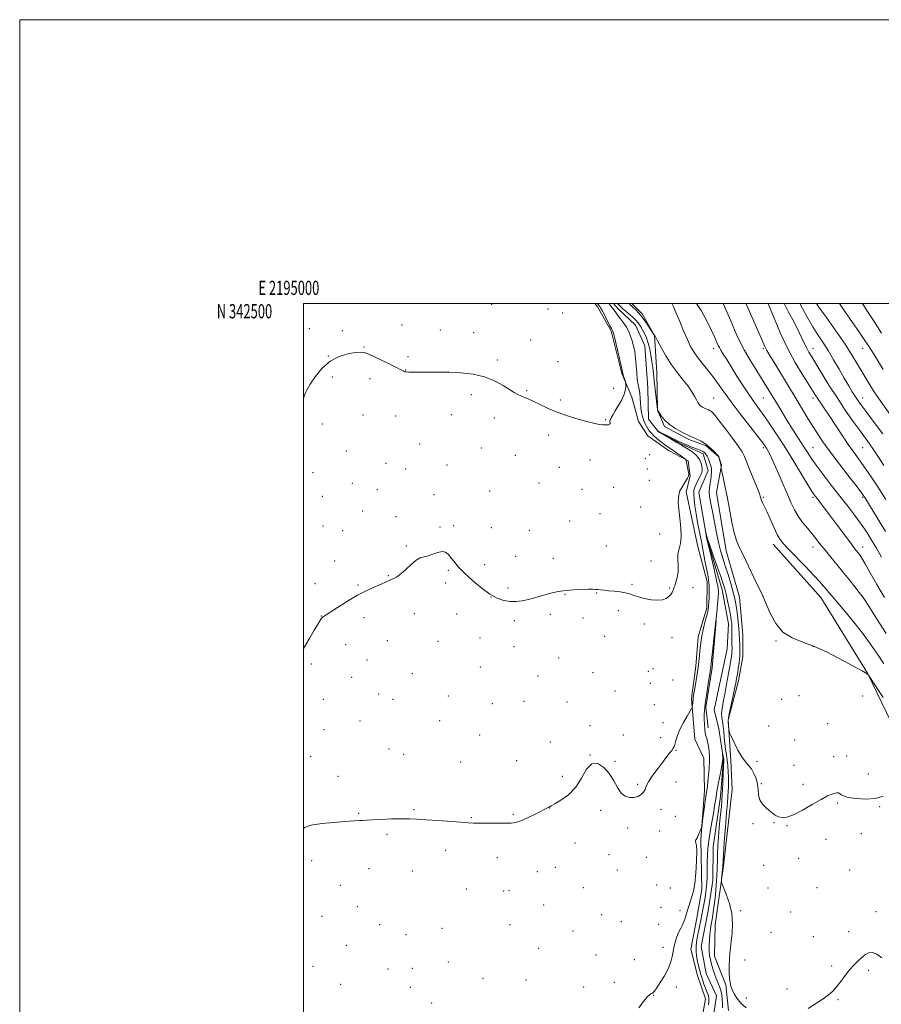
# Model space of a CAD drawing. Extents: x 2194800 to 2197700, y 339800 to 342700.
# Drawn here: x 2194800 to 2195407, y 342006 to 342700 of the extents above; entities that cross this region are included whole.
import ezdxf
from ezdxf.enums import TextEntityAlignment as Align

# ---------------------------------------------------------------- set-up
doc = ezdxf.new("R2010")
doc.units = 0
doc.header["$MEASUREMENT"] = 0
doc.linetypes.add('rvrstm', pattern=[117.1, 50, -3.9, 0.5, -3.9, 0.5, -3.9, 0.5, -3.9, 50])
for name, color, linetype, lineweight in [('32000', 7, 'Continuous', 0), ('32001', 7, 'Continuous', 0), ('DTM HARD BREAKLINE', 7, 'Continuous', 0), ('DTM SPOT ELEVATION', 2, 'Continuous', 13), ('INDEX CONTOUR', 41, 'Continuous', 13), ('INTERMEDIATE CONTOUR', 44, 'Continuous', 0), ('STREAM - RIVER SINGLE LINE', 142, 'rvrstm', 0)]:
    doc.layers.add(name, color=color, linetype=linetype, lineweight=lineweight)
doc.styles.add('Style-WORKING', font='WORKING.shx')

msp = doc.modelspace()

# ---------------------------------------------------------------- linework, layer by layer
at = {"layer": '32000', "flags": 128}
for points in [[(2194800, 339800), (2197700, 339800), (2197700, 342700), (2194800, 342700), (2194800, 339800)], [(2195000, 340000), (2197500, 340000), (2197500, 342500), (2195000, 342500), (2195000, 340000)]]:
    msp.add_lwpolyline(points, dxfattribs=at)
at = {"layer": 'DTM HARD BREAKLINE'}
for points in [[(2195205.316, 342500, 1008.483), (2195207.19, 342497.69, 1008.41), (2195216.75, 342480.66, 1008.22), (2195224.32, 342450.64, 1008.12), (2195231.41, 342434.01, 1007.8), (2195236.03, 342416.74, 1007.41), (2195242.67, 342406.69, 1007.1), (2195257.13, 342396.27, 1006.65), (2195271.17, 342389.14, 1005.92), (2195272.46, 342378.23, 1005.96), (2195269.64, 342367.31, 1005.74), (2195277.66, 342329.68, 1005.67), (2195284.39, 342303.78, 1004.61), (2195284.28, 342285.46, 1004.38), (2195278.21, 342265.05, 1004.51), (2195276.47, 342244.24, 1004.41), (2195273.5, 342221.58, 1004.24), (2195275.71, 342192.98, 1003.14), (2195282.17, 342179.43, 1002.9), (2195282.5, 342156.79, 1002.45)], [(2195299.39, 342001.7, 1001.55), (2195297.64, 342019.8, 1001.87), (2195289.51, 342039.93, 1001.4), (2195290.01, 342061.96, 1001.26), (2195295.96, 342103.58, 1002.28), (2195302.05, 342157.34, 1003.28), (2195301.12, 342177.92, 1003.85), (2195299.32, 342206.52, 1004.06), (2195306.58, 342233.94, 1004.51), (2195309.58, 342251.25, 1004.51), (2195309.5, 342266.48, 1004.91), (2195307.3, 342293.02, 1005.26), (2195297.86, 342325.7, 1005.38), (2195291.05, 342366.84, 1005.4), (2195294.45, 342386, 1006.05), (2195292.56, 342391.96, 1005.99), (2195283.67, 342399.53, 1005.81), (2195271.5, 342403.99, 1005.77), (2195254.37, 342413.37, 1005.85), (2195249.36, 342424.87, 1005.99), (2195249.02, 342451.22, 1006.83), (2195247.23, 342477.35, 1007.97), (2195238.92, 342492.34, 1008.46), (2195231.355, 342500, 1008.518)], [(2195454.3, 342133.78, 1004.39), (2195424.18, 342183.85, 1004.96), (2195397.54, 342239.29, 1006.02), (2195364.52, 342292.84, 1007.21), (2195330.97, 342330.33, 1007.45)], [(2195290.71, 342276.23, 1002), (2195288, 342243.28, 1001.79), (2195283.62, 342215.46, 1001.77), (2195285.14, 342200.86, 1001.55)], [(2195282.5, 342156.79, 1002.45), (2195280.01, 342121.99, 1001.84), (2195280.81, 342087.2, 1001.59), (2195277.22, 342066.8, 1001.43), (2195273.01, 342044.76, 1001.29), (2195277.64, 342026.25, 1001.08), (2195283.29, 342009.81, 1001.19), (2195279.49, 341988.8, 1000.78), (2195274.64, 341971.27, 1000.41), (2195268.11, 341959.92, 1000.74), (2195266.14, 341944.09, 1000.61)]]:
    msp.add_polyline3d(points, dxfattribs=at)
at = {"layer": 'DTM SPOT ELEVATION'}
for p in [(2195132.59, 342499.46, 1008.57), (2195172.25, 342495.99, 1009.24), (2195182.52, 342493.26, 1009.46), (2195003.99, 342482.2, 1008.48), (2195027.35, 342480.72, 1008.27), (2195069.31, 342484.76, 1008.38), (2195096.38, 342481.37, 1008.3), (2195119.89, 342479.29, 1008.25), (2195160.1, 342474.19, 1008.65), (2195042.67, 342469.22, 1008.04), (2195289.11, 342468.38, 1011.5), (2195324.11, 342468.38, 1015.8), (2195359.11, 342468.38, 1020.67), (2195394.11, 342468.38, 1025.32), (2195017.51, 342462.91, 1008.01), (2195073.52, 342462.56, 1008.14), (2195136.68, 342460.1, 1008.15), (2195072, 342453.03, 1008.02), (2195179.27, 342458.86, 1008.76), (2195020.29, 342448.16, 1007.77), (2195046.86, 342446.99, 1007.79), (2195101.98, 342451.79, 1008), (2195218.53, 342440.24, 1008.43), (2195118.29, 342435.75, 1007.79), (2195157.2, 342438.44, 1008.07), (2195181.07, 342431.93, 1008.17), (2195289.11, 342433.38, 1008.84), (2195324.11, 342433.38, 1013.1), (2195359.11, 342433.38, 1017.59), (2195394.11, 342433.38, 1022.7), (2195041.97, 342421.3, 1007.56), (2195064.89, 342420.74, 1007.51), (2195104.26, 342421.68, 1007.58), (2195134.54, 342419.32, 1007.72), (2195213.03, 342418.13, 1008.09), (2195013.37, 342414.98, 1007.74), (2195172.67, 342407.16, 1007.71), (2195081.8, 342400.92, 1007.22), (2195125.42, 342398.1, 1007.38), (2195324.11, 342398.38, 1009.7), (2195359.11, 342398.38, 1014.89), (2195394.11, 342398.38, 1019.08), (2195030.15, 342395.89, 1007.3), (2195149.3, 342392.84, 1007.46), (2195240.88, 342390.94, 1007.41), (2195243.82, 342393.51, 1007.24), (2195058.1, 342387.35, 1007.02), (2195071.93, 342383.35, 1006.75), (2195101.18, 342386.23, 1006.99), (2195180.38, 342384.59, 1007.3), (2195201.93, 342389.63, 1007.43), (2195242.29, 342383.38, 1007.37), (2195006.69, 342380.83, 1007.18), (2195034.42, 342373.26, 1007.02), (2195166.05, 342373.4, 1007.14), (2195218.62, 342370.3, 1007.27), (2195243.8, 342375.34, 1007.33), (2195013.36, 342364, 1007.12), (2195051.98, 342368.63, 1006.82), (2195091.99, 342365.18, 1006.43), (2195131.13, 342367.92, 1007.09), (2195196.26, 342368.91, 1007.05), (2195324.11, 342363.38, 1008.17), (2195359.11, 342363.38, 1011.76), (2195394.11, 342363.38, 1015.8), (2195237.67, 342356.62, 1007.3), (2195041.61, 342353.82, 1006.69), (2195065.2, 342349.64, 1006.45), (2195209.03, 342351.77, 1006.89), (2195013.79, 342343.25, 1006.8), (2195096.29, 342342.5, 1006.12), (2195105.77, 342343.36, 1006.27), (2195132.46, 342342.03, 1006.63), (2195187.53, 342346.73, 1006.66), (2195027.55, 342339.89, 1006.6), (2195159.2, 342340.1, 1006.67), (2195250.88, 342337.5, 1006.56), (2195072.56, 342329.06, 1006.11), (2195213.3, 342328.98, 1006.61), (2195359.11, 342328.38, 1009.42), (2195394.11, 342328.38, 1012.61), (2195149.48, 342321.72, 1006.47), (2195022.02, 342318.51, 1006.37), (2195127.73, 342315.93, 1006.27), (2195176.01, 342320.31, 1006.37), (2195244.87, 342318.49, 1006.39), (2195059.88, 342308.2, 1006.06), (2195102.09, 342311.92, 1005.88), (2195008.18, 342302.52, 1006.38), (2195038.37, 342301.52, 1006.08), (2195100.24, 342302.92, 1005.73), (2195231.4, 342302.03, 1006.13), (2195132.06, 342293.06, 1006), (2195144.12, 342299.33, 1006.16), (2195184.35, 342294.93, 1005.95), (2195206.58, 342295.84, 1005.95), (2195257.99, 342299.51, 1006.18), (2195274.55, 342299.71, 1005.2), (2195324.11, 342293.38, 1006.01), (2195394.11, 342293.38, 1010.01), (2195012.51, 342279.59, 1006.02), (2195078.06, 342281.41, 1005.44), (2195107.93, 342281.16, 1005.49), (2195173.92, 342280.99, 1005.81), (2195221.83, 342283.47, 1005.7), (2195042.73, 342278.63, 1005.74), (2195148.46, 342276.42, 1005.81), (2195196.84, 342278.29, 1005.64), (2195240.23, 342274.1, 1005.72), (2195212.3, 342265.3, 1005.35), (2195029.62, 342259.41, 1005.54), (2195058.99, 342262.42, 1005.35), (2195094.79, 342261.93, 1005.1), (2195124.29, 342264.28, 1005.49), (2195259.76, 342264.44, 1005.18), (2195332.85, 342262.09, 1005.88), (2195359.11, 342258.38, 1005.94), (2195148.22, 342258.14, 1005.57), (2195005.63, 342245.94, 1005.71), (2195044.77, 342248.64, 1005.25), (2195179.76, 342250.13, 1005.42), (2195076.6, 342239.04, 1004.9), (2195124.49, 342243.8, 1005.25), (2195165.32, 342237.37, 1005.3), (2195204.06, 342239.82, 1005.12), (2195242.91, 342240.59, 1004.81), (2195246.17, 342242.64, 1004.76), (2195033.97, 342236.41, 1005.22), (2195244.47, 342232.3, 1004.77), (2195260.44, 342234.68, 1004.49), (2195052.97, 342224.79, 1004.9), (2195219.53, 342226.73, 1004.81), (2195349.19, 342223.59, 1005.34), (2195014.06, 342220.94, 1005.26), (2195063.16, 342220.93, 1004.82), (2195102.09, 342223.22, 1004.91), (2195133.09, 342217.85, 1005.04), (2195155.46, 342219.6, 1005.09), (2195185.62, 342219.17, 1005.03), (2195247.29, 342217.24, 1005.09), (2195336.97, 342221.07, 1005.18), (2195394.11, 342223.38, 1005.03), (2195039.78, 342205.62, 1004.76), (2195095.95, 342205.93, 1004.73), (2195253.36, 342204.54, 1004.8), (2195369.29, 342203.88, 1005.07), (2195014.4, 342199.58, 1004.92), (2195124.11, 342195.87, 1004.72), (2195201.84, 342202.44, 1004.57), (2195225.34, 342195.77, 1004.46), (2195327.68, 342202.23, 1005.17), (2195174.04, 342190.93, 1004.53), (2195251.63, 342194.05, 1004.58), (2195346.02, 342192.21, 1004.75), (2195060.35, 342185.99, 1004.52), (2195070.48, 342182.15, 1004.45), (2195201.99, 342181.84, 1004), (2195262.45, 342184.91, 1003.88), (2195004.95, 342180.54, 1004.65), (2195110.84, 342176.75, 1004.48), (2195150.12, 342177.7, 1004.49), (2195219.57, 342177.24, 1004.08), (2195319.63, 342177.27, 1004.19), (2195373.68, 342180.58, 1004.37), (2195382.81, 342181.08, 1004.4), (2195345.68, 342174.48, 1004.44), (2195397.91, 342168.4, 1004.47), (2195024.4, 342166.68, 1004.49), (2195182.36, 342166.65, 1004.19), (2195262.6, 342162.71, 1003.09), (2195322.57, 342161.55, 1004.07), (2195351.89, 342161.05, 1004.2), (2195235.55, 342160.94, 1004.23), (2195376.11, 342147.89, 1003.89), (2195038.78, 342140.6, 1004.07), (2195077.82, 342143.22, 1004.08), (2195173.46, 342144.38, 1003.99), (2195209.32, 342142.8, 1003.74), (2195251.86, 342143.54, 1003.54), (2195405.92, 342145.37, 1003.91), (2195118.21, 342137.64, 1004.05), (2195147.85, 342139.99, 1004.08), (2195262.03, 342138.57, 1003.18), (2195331.44, 342133.99, 1003.97), (2195228.46, 342130.17, 1003.54), (2195250.94, 342128.12, 1003.4), (2195316.64, 342133.22, 1003.91), (2195340.81, 342132, 1003.96), (2195393.04, 342126.35, 1003.53), (2195058.72, 342125.71, 1003.85), (2195191.25, 342119.69, 1003.54), (2195368.15, 342122.19, 1003.68), (2195100.28, 342114.44, 1003.74), (2195005.7, 342107.26, 1003.65), (2195136.68, 342109.29, 1003.69), (2195215.21, 342111.4, 1003.24), (2195241.5, 342109.57, 1003.23), (2195348.89, 342108.94, 1003.71), (2195046.17, 342101.52, 1003.54), (2195076.73, 342099.94, 1003.55), (2195164.8, 342099.59, 1003.57), (2195177.43, 342102.64, 1003.48), (2195221.06, 342100.77, 1003.17), (2195324.35, 342103.86, 1003.8), (2195384.95, 342100.62, 1003.23), (2195025.94, 342089.89, 1003.33), (2195114.65, 342087.23, 1003.4), (2195141.1, 342085.81, 1003.39), (2195144.91, 342086.15, 1003.4), (2195197.21, 342088.18, 1003.11), (2195248.93, 342090.14, 1003.77), (2195258.47, 342088.04, 1003.48), (2195327.33, 342088.08, 1003.68), (2195361.79, 342088.32, 1003.29), (2195037.98, 342074.93, 1003.19), (2195169.22, 342076.1, 1003.25), (2195251.91, 342074.38, 1003.42), (2195265.38, 342071.98, 1002.35), (2195308.09, 342072.07, 1002.23), (2195343.29, 342071.08, 1003.19), (2195403.31, 342071.4, 1002.47), (2195013.13, 342068.01, 1003.28), (2195210.05, 342069.18, 1002.88), (2195224.08, 342064.16, 1002.77), (2195053.6, 342062.23, 1003.06), (2195097.57, 342059.51, 1003.03), (2195145.56, 342062.12, 1003.08), (2195189.86, 342057.76, 1002.95), (2195250.34, 342062.42, 1002.79), (2195384.15, 342057.19, 1002.55), (2195072.19, 342054.98, 1002.92), (2195329.39, 342056.71, 1002.85), (2195359.29, 342053.73, 1002.73), (2195030.1, 342047.68, 1002.96), (2195165.76, 342045.47, 1002.8), (2195253.38, 342046.22, 1002.45), (2195206.18, 342040.79, 1002.72), (2195233.04, 342037.43, 1002.77), (2195311.03, 342037.19, 1002.64), (2195006.69, 342032.87, 1002.95), (2195059.54, 342030.79, 1002.66), (2195076.67, 342031.45, 1002.5), (2195102.08, 342035.83, 1002.58), (2195372.12, 342033.07, 1002.26), (2195398.17, 342029.9, 1001.73), (2195126.52, 342024.25, 1002.42), (2195156.88, 342023.04, 1002.44), (2195026.18, 342019.98, 1002.73), (2195075.22, 342018.04, 1002.37), (2195197.36, 342018.14, 1002.45), (2195218.98, 342021.6, 1002.34), (2195262.8, 342018.27, 1001.6), (2195340.75, 342016.88, 1002.4), (2195246.73, 342012.36, 1001.96), (2195312.08, 342010.5, 1002.34), (2195376.57, 342009.3, 1001.88), (2195090.41, 342006.83, 1002.13)]:
    msp.add_point(p, dxfattribs=at)
at = {"layer": 'INDEX CONTOUR'}
for points in [[(2195259.486, 342500, 1010), (2195260.677, 342497.569, 1010), (2195262.618, 342493.181, 1010), (2195265.119, 342487.268, 1010), (2195267.885, 342480.693, 1010), (2195270.519, 342474.584, 1010), (2195272.767, 342469.762, 1010), (2195274.957, 342465.823, 1010), (2195277.559, 342462.052, 1010), (2195280.898, 342457.878, 1010), (2195284.702, 342453.303, 1010), (2195288.552, 342448.47, 1010), (2195292.22, 342443.401, 1010), (2195296.229, 342437.639, 1010), (2195301.296, 342430.605, 1010), (2195307.773, 342422.099, 1010), (2195314.561, 342413.426, 1010), (2195320.202, 342406.272, 1010), (2195323.634, 342401.85, 1010), (2195325.365, 342399.488, 1010), (2195326.308, 342398.045, 1010), (2195327.269, 342396.429, 1010), (2195328.666, 342393.745, 1010), (2195330.819, 342389.149, 1010), (2195333.889, 342382.192, 1010), (2195337.413, 342374.005, 1010), (2195340.772, 342366.114, 1010), (2195343.527, 342359.696, 1010), (2195345.974, 342354.517, 1010), (2195348.591, 342349.995, 1010), (2195351.705, 342345.667, 1010), (2195355.062, 342341.541, 1010), (2195358.255, 342337.747, 1010), (2195361.027, 342334.316, 1010), (2195363.714, 342330.878, 1010), (2195366.802, 342326.963, 1010), (2195370.645, 342322.23, 1010), (2195379.785, 342311.095, 1010), (2195384.446, 342305.338, 1010), (2195388.576, 342300.189, 1010), (2195391.657, 342296.327, 1010), (2195393.506, 342293.959, 1010), (2195395.263, 342291.409, 1010), (2195398.402, 342286.532, 1010), (2195403.891, 342277.958, 1010), (2195410.668, 342267.45, 1010)], [(2195338.646, 342500, 1020), (2195341.647, 342494.319, 1020), (2195345.878, 342486.241, 1020), (2195349.332, 342479.477, 1020), (2195351.695, 342474.594, 1020), (2195353.284, 342471.144, 1020), (2195354.584, 342468.427, 1020), (2195356.058, 342465.734, 1020), (2195358.093, 342462.33, 1020), (2195365.202, 342450.669, 1020), (2195370.285, 342442.45, 1020), (2195375.948, 342433.594, 1020), (2195381.807, 342424.849, 1020), (2195387.383, 342416.834, 1020), (2195392.17, 342410.143, 1020), (2195398.87, 342400.95, 1020), (2195401.853, 342396.687, 1020), (2195405.282, 342391.546, 1020), (2195409.046, 342385.769, 1020)], [(2195285.351, 342005.617, 1000), (2195285.645, 342008.209, 1000), (2195285.574, 342010.475, 1000), (2195285.102, 342012.616, 1000), (2195284.311, 342014.831, 1000), (2195283.313, 342017.315, 1000), (2195282.211, 342020.21, 1000), (2195281.087, 342023.453, 1000), (2195280.01, 342026.925, 1000), (2195279.047, 342030.502, 1000), (2195278.211, 342034.026, 1000), (2195277.505, 342037.329, 1000), (2195276.946, 342040.324, 1000), (2195276.621, 342043.245, 1000), (2195276.63, 342046.401, 1000), (2195277.029, 342050.011, 1000), (2195277.701, 342053.922, 1000), (2195279.967, 342065.415, 1000), (2195281.384, 342072.739, 1000), (2195282.077, 342076.382, 1000), (2195282.734, 342079.952, 1000), (2195283.335, 342083.457, 1000), (2195283.836, 342087.146, 1000), (2195284.187, 342091.327, 1000), (2195284.364, 342096.178, 1000), (2195284.43, 342101.366, 1000), (2195284.471, 342106.429, 1000), (2195284.582, 342111.085, 1000), (2195284.886, 342115.778, 1000), (2195285.511, 342121.133, 1000), (2195286.522, 342127.522, 1000), (2195287.721, 342134.304, 1000), (2195288.844, 342140.585, 1000), (2195289.71, 342145.782, 1000), (2195290.472, 342150.559, 1000), (2195291.365, 342155.892, 1000), (2195292.534, 342162.359, 1000), (2195293.773, 342168.952, 1000), (2195294.785, 342174.267, 1000), (2195295.348, 342177.306, 1000), (2195295.546, 342178.711, 1000), (2195295.176, 342183.296, 1000), (2195295.944, 342179.62, 1000), (2195296.106, 342178.771, 1000), (2195295.884, 342172.995, 1000), (2195295.796, 342168.908, 1000), (2195295.554, 342161.687, 1000), (2195295.122, 342153.615, 1000), (2195294.47, 342145.509, 1000), (2195293.704, 342137.708, 1000), (2195292.967, 342130.431, 1000), (2195292.378, 342123.837, 1000), (2195291.96, 342117.865, 1000), (2195291.715, 342112.397, 1000), (2195291.616, 342107.261, 1000), (2195291.534, 342102.061, 1000), (2195291.312, 342096.348, 1000), (2195290.843, 342089.884, 1000), (2195290.213, 342083.282, 1000), (2195289.559, 342077.365, 1000), (2195288.986, 342072.73, 1000), (2195288.467, 342069.065, 1000), (2195287.946, 342065.828, 1000), (2195287.385, 342062.559, 1000), (2195286.835, 342059.106, 1000), (2195286.365, 342055.399, 1000), (2195286.04, 342051.426, 1000), (2195285.889, 342047.42, 1000), (2195285.939, 342043.673, 1000), (2195286.209, 342040.38, 1000), (2195286.711, 342037.344, 1000), (2195287.453, 342034.266, 1000), (2195288.428, 342030.942, 1000), (2195289.565, 342027.52, 1000), (2195290.776, 342024.242, 1000), (2195291.977, 342021.271, 1000), (2195293.083, 342018.48, 1000), (2195294.013, 342015.663, 1000), (2195294.698, 342012.672, 1000), (2195295.124, 342009.578, 1000), (2195295.287, 342006.508, 1000), (2195295.173, 342003.451, 1000)]]:
    msp.add_polyline3d(points, dxfattribs=at)
at = {"layer": 'INTERMEDIATE CONTOUR'}
for points in [[(2195000, 342433.265, 1008), (2195000.005, 342433.274, 1008), (2195001.218, 342436.539, 1008), (2195002.504, 342439.422, 1008), (2195004.612, 342443.09, 1008), (2195008.117, 342448.294, 1008), (2195012.904, 342454.121, 1008), (2195018.685, 342459.24, 1008), (2195025.073, 342462.632, 1008), (2195031.275, 342464.509, 1008), (2195036.397, 342465.393, 1008), (2195039.903, 342465.69, 1008), (2195042.669, 342465.343, 1008), (2195045.928, 342464.181, 1008), (2195050.535, 342462.148, 1008), (2195055.827, 342459.659, 1008), (2195060.763, 342457.249, 1008), (2195064.524, 342455.347, 1008), (2195068.972, 342453.019, 1008), (2195070.199, 342452.414, 1008), (2195071.047, 342452.059, 1008), (2195071.694, 342451.861, 1008), (2195072.46, 342451.743, 1008), (2195074.207, 342451.678, 1008), (2195077.928, 342451.662, 1008), (2195084.284, 342451.671, 1008), (2195092.568, 342451.631, 1008), (2195101.734, 342451.453, 1008), (2195110.867, 342451.015, 1008), (2195119.572, 342450.042, 1008), (2195127.587, 342448.229, 1008), (2195134.662, 342445.438, 1008), (2195140.613, 342442.212, 1008), (2195145.262, 342439.273, 1008), (2195148.564, 342437.169, 1008), (2195150.97, 342435.766, 1008), (2195153.059, 342434.765, 1008), (2195155.36, 342433.862, 1008), (2195158.214, 342432.754, 1008), (2195161.911, 342431.137, 1008), (2195166.68, 342428.817, 1008), (2195172.491, 342426.04, 1008), (2195179.257, 342423.166, 1008), (2195186.742, 342420.513, 1008), (2195194.155, 342418.255, 1008), (2195200.561, 342416.524, 1008), (2195205.273, 342415.406, 1008), (2195208.586, 342414.788, 1008), (2195211.042, 342414.506, 1008), (2195213.071, 342414.431, 1008), (2195214.659, 342414.557, 1008), (2195215.684, 342414.91, 1008), (2195216.088, 342415.485, 1008), (2195216.083, 342416.167, 1008), (2195215.948, 342416.806, 1008), (2195215.922, 342417.318, 1008), (2195216.08, 342417.86, 1008), (2195216.459, 342418.655, 1008), (2195217.111, 342419.909, 1008), (2195218.155, 342421.767, 1008), (2195219.722, 342424.361, 1008), (2195221.834, 342427.726, 1008), (2195224.054, 342431.502, 1008), (2195225.833, 342435.236, 1008), (2195226.768, 342438.518, 1008), (2195227.055, 342441.155, 1008), (2195227.036, 342443.001, 1008), (2195226.983, 342444.024, 1008), (2195226.879, 342444.643, 1008), (2195226.635, 342445.386, 1008), (2195226.203, 342446.629, 1008), (2195225.693, 342448.129, 1008), (2195225.257, 342449.486, 1008), (2195224.968, 342450.567, 1008), (2195223.784, 342455.926, 1008), (2195222.382, 342462.071, 1008), (2195220.722, 342469.238, 1008), (2195219.285, 342475.375, 1008), (2195218.427, 342478.94, 1008), (2195218.022, 342480.448, 1008), (2195217.818, 342480.925, 1008), (2195217.566, 342481.317, 1008), (2195217.014, 342482.253, 1008), (2195215.907, 342484.284, 1008), (2195214.126, 342487.683, 1008), (2195210.348, 342494.971, 1008), (2195209.31, 342496.927, 1008), (2195208.801, 342497.812, 1008), (2195207.716, 342499.358, 1008), (2195207.237, 342500, 1008)], [(2195000, 342256.887, 1006), (2195001.292, 342259.026, 1006), (2195004.369, 342264.23, 1006), (2195007.582, 342269.691, 1006), (2195010.262, 342274.211, 1006), (2195011.919, 342276.909, 1006), (2195012.785, 342278.159, 1006), (2195013.271, 342278.656, 1006), (2195013.863, 342279.077, 1006), (2195015.338, 342280.043, 1006), (2195024.014, 342285.779, 1006), (2195030.929, 342290.196, 1006), (2195038.153, 342294.452, 1006), (2195044.708, 342297.788, 1006), (2195050.255, 342300.243, 1006), (2195054.615, 342302.061, 1006), (2195057.719, 342303.454, 1006), (2195059.935, 342304.536, 1006), (2195061.74, 342305.388, 1006), (2195063.576, 342306.164, 1006), (2195065.747, 342307.311, 1006), (2195068.514, 342309.343, 1006), (2195072.009, 342312.522, 1006), (2195075.811, 342316.085, 1006), (2195079.365, 342319.013, 1006), (2195082.291, 342320.591, 1006), (2195084.917, 342321.326, 1006), (2195087.749, 342322.026, 1006), (2195091.116, 342323.249, 1006), (2195094.642, 342324.546, 1006), (2195097.778, 342325.216, 1006), (2195100.132, 342324.73, 1006), (2195101.96, 342323.253, 1006), (2195103.676, 342321.123, 1006), (2195105.592, 342318.67, 1006), (2195107.608, 342316.182, 1006), (2195109.521, 342313.939, 1006), (2195111.265, 342312.066, 1006), (2195113.328, 342310.073, 1006), (2195116.33, 342307.319, 1006), (2195120.68, 342303.421, 1006), (2195125.923, 342299.038, 1006), (2195131.388, 342295.087, 1006), (2195136.527, 342292.298, 1006), (2195141.279, 342290.644, 1006), (2195145.703, 342289.906, 1006), (2195149.898, 342289.882, 1006), (2195154.115, 342290.434, 1006), (2195158.641, 342291.436, 1006), (2195163.633, 342292.75, 1006), (2195173.364, 342295.468, 1006), (2195177.284, 342296.477, 1006), (2195180.986, 342297.217, 1006), (2195185.19, 342297.756, 1006), (2195190.333, 342298.153, 1006), (2195195.719, 342298.419, 1006), (2195200.368, 342298.552, 1006), (2195203.575, 342298.557, 1006), (2195205.721, 342298.458, 1006), (2195207.462, 342298.285, 1006), (2195209.381, 342298.066, 1006), (2195211.787, 342297.804, 1006), (2195214.916, 342297.501, 1006), (2195218.855, 342297.149, 1006), (2195223.088, 342296.693, 1006), (2195226.95, 342296.068, 1006), (2195230.012, 342295.231, 1006), (2195232.795, 342294.225, 1006), (2195236.058, 342293.114, 1006), (2195240.305, 342291.999, 1006), (2195245.023, 342291.125, 1006), (2195249.445, 342290.773, 1006), (2195252.96, 342291.142, 1006), (2195255.582, 342292.095, 1006), (2195257.482, 342293.41, 1006), (2195258.822, 342294.875, 1006), (2195259.725, 342296.306, 1006), (2195260.303, 342297.527, 1006), (2195260.684, 342298.471, 1006), (2195261.055, 342299.498, 1006), (2195261.613, 342301.075, 1006), (2195262.466, 342303.56, 1006), (2195263.347, 342306.864, 1006), (2195263.899, 342310.788, 1006), (2195263.904, 342315.104, 1006), (2195263.725, 342319.463, 1006), (2195263.865, 342323.491, 1006), (2195264.64, 342327.02, 1006), (2195265.625, 342330.716, 1006), (2195266.207, 342335.455, 1006), (2195265.962, 342341.749, 1006), (2195265.212, 342348.669, 1006), (2195264.468, 342354.923, 1006), (2195264.131, 342359.517, 1006), (2195264.158, 342362.637, 1006), (2195264.392, 342364.766, 1006), (2195264.734, 342366.374, 1006), (2195265.303, 342367.881, 1006), (2195266.266, 342369.694, 1006), (2195267.698, 342372.063, 1006), (2195269.276, 342374.597, 1006), (2195270.58, 342376.747, 1006), (2195271.285, 342378.167, 1006), (2195271.457, 342379.316, 1006), (2195271.257, 342380.862, 1006), (2195270.843, 342383.229, 1006), (2195269.955, 342388.147, 1006), (2195269.662, 342389.442, 1006), (2195269.12, 342390.226, 1006), (2195267.866, 342391.17, 1006), (2195265.621, 342392.755, 1006), (2195262.85, 342394.696, 1006), (2195260.205, 342396.512, 1006), (2195256.361, 342399.073, 1006), (2195254.354, 342400.518, 1006), (2195251.793, 342402.505, 1006), (2195249.032, 342404.775, 1006), (2195246.598, 342406.933, 1006), (2195244.872, 342408.693, 1006), (2195243.673, 342410.209, 1006), (2195242.676, 342411.742, 1006), (2195241.627, 342413.511, 1006), (2195240.561, 342415.552, 1006), (2195239.586, 342417.853, 1006), (2195238.792, 342420.41, 1006), (2195238.193, 342423.246, 1006), (2195237.787, 342426.391, 1006), (2195237.548, 342429.821, 1006), (2195237.344, 342433.322, 1006), (2195237.021, 342436.626, 1006), (2195236.476, 342439.605, 1006), (2195235.822, 342442.67, 1006), (2195235.226, 342446.377, 1006), (2195234.8, 342451.075, 1006), (2195234.445, 342456.323, 1006), (2195234.007, 342461.48, 1006), (2195233.368, 342466.042, 1006), (2195232.54, 342470.043, 1006), (2195231.576, 342473.655, 1006), (2195230.49, 342477.03, 1006), (2195229.183, 342480.24, 1006), (2195227.527, 342483.336, 1006), (2195225.476, 342486.337, 1006), (2195223.312, 342489.125, 1006), (2195221.401, 342491.552, 1006), (2195220.015, 342493.51, 1006), (2195219.558, 342494.239, 1006), (2195215.145, 342500, 1006)], [(2195221.177, 342500, 1006), (2195223.609, 342497.582, 1006), (2195225.009, 342496.316, 1006), (2195227.285, 342494.348, 1006), (2195232.006, 342490.322, 1006), (2195233.594, 342488.908, 1006), (2195234.706, 342487.793, 1006), (2195235.629, 342486.679, 1006), (2195236.606, 342485.304, 1006), (2195237.699, 342483.574, 1006), (2195238.925, 342481.435, 1006), (2195240.277, 342478.833, 1006), (2195241.651, 342475.726, 1006), (2195242.923, 342472.071, 1006), (2195243.991, 342467.887, 1006), (2195244.851, 342463.435, 1006), (2195245.525, 342459.036, 1006), (2195246.047, 342454.87, 1006), (2195246.517, 342450.543, 1006), (2195247.047, 342445.521, 1006), (2195247.705, 342439.562, 1006), (2195249.347, 342425.307, 1006), (2195249.38, 342425.136, 1006), (2195249.451, 342425.012, 1006), (2195249.772, 342424.487, 1006), (2195250.578, 342423.193, 1006), (2195252.086, 342420.9, 1006), (2195254.447, 342417.935, 1006), (2195257.795, 342414.765, 1006), (2195262.146, 342411.785, 1006), (2195267.04, 342409.114, 1006), (2195271.9, 342406.799, 1006), (2195276.261, 342404.828, 1006), (2195280.115, 342402.941, 1006), (2195283.569, 342400.818, 1006), (2195286.674, 342398.281, 1006), (2195289.269, 342395.722, 1006), (2195291.141, 342393.675, 1006), (2195292.164, 342392.522, 1006), (2195292.567, 342392.035, 1006), (2195292.667, 342391.83, 1006), (2195292.943, 342390.724, 1006), (2195293.406, 342389.064, 1006), (2195293.75, 342387.761, 1006), (2195294.035, 342386.54, 1006), (2195294.18, 342385.654, 1006), (2195294.217, 342385.088, 1006), (2195294.205, 342384.761, 1006), (2195294.218, 342384.482, 1006), (2195294.388, 342383.624, 1006), (2195295.737, 342377.387, 1006), (2195296.967, 342371.451, 1006), (2195298.454, 342363.827, 1006), (2195300.102, 342354.902, 1006), (2195301.807, 342345.898, 1006), (2195303.46, 342338.245, 1006), (2195305.059, 342332.819, 1006), (2195306.991, 342328.276, 1006), (2195309.749, 342322.718, 1006), (2195313.57, 342314.93, 1006), (2195317.684, 342306.409, 1006), (2195322.98, 342295.336, 1006), (2195323.916, 342293.297, 1006), (2195324.343, 342292.172, 1006), (2195325.018, 342290.499, 1006), (2195326.469, 342286.982, 1006), (2195329.002, 342281.219, 1006), (2195332.757, 342274.469, 1006), (2195337.829, 342268.406, 1006), (2195344.253, 342264.227, 1006), (2195351.801, 342261.21, 1006), (2195360.184, 342258.16, 1006), (2195369.013, 342254.212, 1006), (2195377.501, 342249.845, 1006), (2195393.731, 342240.949, 1006), (2195395.976, 342239.697, 1006), (2195397.215, 342238.947, 1006), (2195397.768, 342238.548, 1006), (2195397.947, 342238.365, 1006), (2195398.185, 342238.019, 1006), (2195408.491, 342222.182, 1006)], [(2195229.248, 342500, 1008), (2195229.611, 342499.646, 1008), (2195230.049, 342499.242, 1008), (2195231.331, 342498.105, 1008), (2195232.501, 342497.011, 1008), (2195234.151, 342495.389, 1008), (2195236.215, 342493.16, 1008), (2195238.592, 342490.259, 1008), (2195241.133, 342486.753, 1008), (2195243.501, 342483.24, 1008), (2195246.701, 342478.327, 1008), (2195246.827, 342478.195, 1008), (2195247.129, 342477.969, 1008), (2195247.289, 342477.812, 1008), (2195247.483, 342477.509, 1008), (2195248.063, 342476.412, 1008), (2195249.461, 342473.741, 1008), (2195251.98, 342469.019, 1008), (2195255.397, 342462.989, 1008), (2195259.366, 342456.698, 1008), (2195263.533, 342451.003, 1008), (2195267.529, 342446.007, 1008), (2195270.98, 342441.623, 1008), (2195273.609, 342437.79, 1008), (2195275.512, 342434.561, 1008), (2195276.881, 342432.014, 1008), (2195277.913, 342430.177, 1008), (2195278.827, 342428.873, 1008), (2195279.848, 342427.874, 1008), (2195281.135, 342426.993, 1008), (2195282.582, 342426.203, 1008), (2195284.02, 342425.519, 1008), (2195285.31, 342424.935, 1008), (2195286.45, 342424.377, 1008), (2195287.471, 342423.749, 1008), (2195288.51, 342422.84, 1008), (2195290.12, 342420.973, 1008), (2195292.96, 342417.354, 1008), (2195297.359, 342411.604, 1008), (2195302.317, 342405.006, 1008), (2195306.506, 342399.256, 1008), (2195309.001, 342395.476, 1008), (2195310.498, 342392.482, 1008), (2195312.095, 342388.515, 1008), (2195314.572, 342382.419, 1008), (2195319.884, 342369.497, 1008), (2195321.301, 342365.929, 1008), (2195321.901, 342364.241, 1008), (2195322.094, 342363.441, 1008), (2195322.245, 342362.693, 1008), (2195322.506, 342361.766, 1008), (2195322.975, 342360.584, 1008), (2195323.756, 342359.005, 1008), (2195324.951, 342356.627, 1008), (2195326.665, 342352.99, 1008), (2195331.426, 342342.265, 1008), (2195333.8, 342337.259, 1008), (2195335.878, 342333.643, 1008), (2195338.339, 342330.511, 1008), (2195342.075, 342326.539, 1008), (2195353.922, 342314.331, 1008), (2195359.67, 342308.334, 1008), (2195363.796, 342303.884, 1008), (2195366.543, 342300.766, 1008), (2195368.475, 342298.449, 1008), (2195370.195, 342296.344, 1008), (2195372.451, 342293.613, 1008), (2195376.027, 342289.357, 1008), (2195381.398, 342283.003, 1008), (2195387.798, 342275.284, 1008), (2195394.15, 342267.258, 1008), (2195399.633, 342259.765, 1008), (2195404.445, 342252.78, 1008), (2195409.044, 342246.059, 1008)], [(2195276.937, 342500, 1012), (2195280.137, 342494.99, 1012), (2195284.384, 342487.242, 1012), (2195287.532, 342480.877, 1012), (2195289.614, 342476.462, 1012), (2195290.892, 342473.634, 1012), (2195292.31, 342470.388, 1012), (2195293.033, 342468.942, 1012), (2195294.117, 342467.028, 1012), (2195295.797, 342464.252, 1012), (2195298.196, 342460.39, 1012), (2195305.422, 342448.852, 1012), (2195309.819, 342441.949, 1012), (2195314.075, 342435.503, 1012), (2195317.829, 342430.158, 1012), (2195321.38, 342425.299, 1012), (2195325.189, 342419.998, 1012), (2195329.624, 342413.501, 1012), (2195334.687, 342405.769, 1012), (2195340.284, 342396.94, 1012), (2195346.206, 342387.364, 1012), (2195356.208, 342371.003, 1012), (2195358.979, 342366.588, 1012), (2195360.671, 342364.102, 1012), (2195362.143, 342362.18, 1012), (2195364.138, 342359.636, 1012), (2195366.951, 342355.995, 1012), (2195370.763, 342350.958, 1012), (2195375.565, 342344.503, 1012), (2195384.906, 342331.897, 1012), (2195387.789, 342328.083, 1012), (2195389.557, 342325.825, 1012), (2195390.766, 342324.334, 1012), (2195391.948, 342322.818, 1012), (2195393.528, 342320.451, 1012), (2195395.908, 342316.403, 1012), (2195399.394, 342310.097, 1012), (2195403.928, 342301.958, 1012), (2195409.362, 342292.663, 1012)], [(2195295.658, 342500, 1014), (2195297.539, 342495.787, 1014), (2195300.123, 342489.814, 1014), (2195302.76, 342483.682, 1014), (2195305.216, 342478.084, 1014), (2195307.779, 342472.673, 1014), (2195310.861, 342466.843, 1014), (2195314.776, 342460.11, 1014), (2195319.424, 342452.475, 1014), (2195324.601, 342444.058, 1014), (2195335.554, 342426.085, 1014), (2195340.675, 342417.759, 1014), (2195345.168, 342410.613, 1014), (2195352.208, 342399.622, 1014), (2195354.925, 342395.337, 1014), (2195357.738, 342391.046, 1014), (2195361.344, 342385.912, 1014), (2195366.217, 342379.366, 1014), (2195371.942, 342371.898, 1014), (2195377.881, 342364.263, 1014), (2195383.487, 342357.086, 1014), (2195388.576, 342350.469, 1014), (2195393.055, 342344.381, 1014), (2195396.901, 342338.735, 1014), (2195400.365, 342333.213, 1014), (2195403.768, 342327.442, 1014), (2195407.338, 342321.184, 1014)], [(2195311.694, 342500, 1016), (2195313.371, 342496.461, 1016), (2195322.75, 342475.07, 1016), (2195325.069, 342469.708, 1016), (2195325.72, 342468.342, 1016), (2195326.6, 342466.77, 1016), (2195328.616, 342463.412, 1016), (2195332.79, 342456.504, 1016), (2195347.846, 342431.55, 1016), (2195355.474, 342418.987, 1016), (2195361.225, 342409.701, 1016), (2195365.969, 342402.494, 1016), (2195371.125, 342395.301, 1016), (2195377.621, 342386.702, 1016), (2195384.435, 342377.873, 1016), (2195390.057, 342370.636, 1016), (2195393.382, 342366.313, 1016), (2195394.928, 342364.219, 1016), (2195395.615, 342363.168, 1016), (2195404.717, 342348.112, 1016), (2195410.08, 342339.2, 1016)], [(2195327.376, 342500, 1018), (2195327.536, 342499.642, 1018), (2195329.379, 342495.19, 1018), (2195332.294, 342487.985, 1018), (2195336.235, 342478.751, 1018), (2195341.073, 342468.567, 1018), (2195346.558, 342458.48, 1018), (2195351.947, 342449.428, 1018), (2195356.381, 342442.319, 1018), (2195361.079, 342434.846, 1018), (2195362.587, 342432.55, 1018), (2195366.962, 342426.152, 1018), (2195370.328, 342421.126, 1018), (2195379.336, 342407.423, 1018), (2195383.867, 342400.687, 1018), (2195387.773, 342395.148, 1018), (2195391.377, 342390.192, 1018), (2195395.189, 342384.865, 1018), (2195399.619, 342378.379, 1018), (2195404.677, 342370.645, 1018), (2195410.272, 342361.74, 1018)], [(2195349.731, 342500, 1022), (2195351.582, 342496.515, 1022), (2195355.315, 342489.682, 1022), (2195358.913, 342483.477, 1022), (2195362.407, 342477.944, 1022), (2195365.92, 342472.61, 1022), (2195369.606, 342466.874, 1022), (2195373.536, 342460.357, 1022), (2195377.473, 342453.573, 1022), (2195381.1, 342447.259, 1022), (2195384.172, 342441.995, 1022), (2195386.733, 342437.732, 1022), (2195388.902, 342434.264, 1022), (2195390.896, 342431.253, 1022), (2195393.334, 342427.841, 1022), (2195396.935, 342423.035, 1022), (2195402.143, 342416.188, 1022), (2195408.292, 342408.03, 1022)], [(2195361.449, 342500, 1024), (2195363.248, 342497.446, 1024), (2195368.598, 342489.984, 1024), (2195375.226, 342480.612, 1024), (2195381.653, 342471.24, 1024), (2195386.742, 342463.351, 1024), (2195390.73, 342456.743, 1024), (2195394.193, 342450.791, 1024), (2195397.701, 342444.876, 1024), (2195401.768, 342438.416, 1024), (2195406.901, 342430.832, 1024), (2195413.289, 342421.928, 1024)], [(2195377.8, 342500, 1026), (2195381.572, 342494.402, 1026), (2195391.808, 342479.502, 1026), (2195395.142, 342474.578, 1026), (2195397.582, 342470.859, 1026), (2195399.773, 342467.423, 1026), (2195402.253, 342463.49, 1026), (2195405.15, 342458.847, 1026), (2195408.49, 342453.428, 1026)], [(2195393.794, 342500, 1028), (2195394.089, 342499.552, 1028), (2195397.009, 342495.058, 1028), (2195401.605, 342487.912, 1028), (2195407.304, 342478.999, 1028)], [(2195000, 342129.952, 1004), (2195000.727, 342130.606, 1004), (2195005.495, 342132.28, 1004), (2195012.863, 342133.451, 1004), (2195021.345, 342134.248, 1004), (2195028.942, 342134.766, 1004), (2195039.569, 342135.443, 1004), (2195041.618, 342135.586, 1004), (2195044.35, 342135.763, 1004), (2195048.572, 342136.003, 1004), (2195054.743, 342136.314, 1004), (2195061.923, 342136.616, 1004), (2195068.823, 342136.805, 1004), (2195074.58, 342136.795, 1004), (2195080.043, 342136.571, 1004), (2195086.486, 342136.137, 1004), (2195094.678, 342135.52, 1004), (2195110.859, 342134.29, 1004), (2195115.935, 342133.95, 1004), (2195119.745, 342133.791, 1004), (2195123.996, 342133.733, 1004), (2195129.868, 342133.708, 1004), (2195142.253, 342133.688, 1004), (2195146.323, 342133.741, 1004), (2195149.485, 342134.173, 1004), (2195153.035, 342135.366, 1004), (2195157.85, 342137.517, 1004), (2195163.131, 342140.094, 1004), (2195173.342, 342145.226, 1004), (2195174.527, 342145.866, 1004), (2195177.059, 342147.267, 1004), (2195181.381, 342149.802, 1004), (2195186.675, 342153.65, 1004), (2195191.811, 342158.942, 1004), (2195195.962, 342165.466, 1004), (2195199.511, 342171.633, 1004), (2195203.144, 342175.513, 1004), (2195207.332, 342175.706, 1004), (2195211.696, 342172.939, 1004), (2195215.643, 342168.469, 1004), (2195218.76, 342163.461, 1004), (2195221.346, 342158.71, 1004), (2195223.883, 342154.919, 1004), (2195226.732, 342152.622, 1004), (2195229.788, 342151.662, 1004), (2195232.829, 342151.717, 1004), (2195235.633, 342152.485, 1004), (2195237.989, 342153.777, 1004), (2195239.689, 342155.423, 1004), (2195240.685, 342157.333, 1004), (2195241.555, 342159.711, 1004), (2195243.041, 342162.837, 1004), (2195245.653, 342166.85, 1004), (2195248.99, 342171.34, 1004), (2195252.419, 342175.757, 1004), (2195255.402, 342179.622, 1004), (2195257.778, 342182.746, 1004), (2195259.479, 342185.012, 1004), (2195260.501, 342186.439, 1004), (2195261.108, 342187.604, 1004), (2195261.631, 342189.221, 1004), (2195262.372, 342191.852, 1004), (2195263.534, 342195.443, 1004), (2195265.295, 342199.781, 1004), (2195267.699, 342204.566, 1004), (2195270.255, 342209.105, 1004), (2195273.499, 342214.566, 1004), (2195273.946, 342215.518, 1004), (2195274.066, 342216.281, 1004), (2195274.315, 342218.994, 1004), (2195274.473, 342220.498, 1004), (2195274.644, 342221.857, 1004), (2195274.918, 342223.653, 1004), (2195276.173, 342231.351, 1004), (2195277.096, 342237.231, 1004), (2195278.011, 342243.505, 1004), (2195278.78, 342249.477, 1004), (2195279.393, 342254.801, 1004), (2195279.868, 342259.214, 1004), (2195280.251, 342262.63, 1004), (2195280.699, 342265.648, 1004), (2195281.393, 342269.04, 1004), (2195282.433, 342273.301, 1004), (2195283.6, 342277.821, 1004), (2195284.593, 342281.711, 1004), (2195285.189, 342284.394, 1004), (2195285.485, 342286.54, 1004), (2195285.656, 342289.126, 1004), (2195285.83, 342292.841, 1004), (2195285.936, 342297.224, 1004), (2195285.854, 342301.525, 1004), (2195285.491, 342305.244, 1004), (2195284.857, 342308.889, 1004), (2195283.989, 342313.22, 1004), (2195282.924, 342318.784, 1004), (2195281.709, 342325.28, 1004), (2195280.394, 342332.197, 1004), (2195277.741, 342345.67, 1004), (2195276.619, 342351.783, 1004), (2195275.77, 342357.232, 1004), (2195275.23, 342361.872, 1004), (2195275.021, 342365.569, 1004), (2195275.166, 342368.299, 1004), (2195275.693, 342370.479, 1004), (2195276.633, 342372.64, 1004), (2195277.948, 342375.155, 1004), (2195279.34, 342377.785, 1004), (2195280.443, 342380.137, 1004), (2195280.978, 342381.953, 1004), (2195281.018, 342383.513, 1004), (2195280.719, 342385.237, 1004), (2195280.16, 342387.432, 1004), (2195279.091, 342389.965, 1004), (2195277.18, 342392.593, 1004), (2195274.287, 342395.083, 1004), (2195271.024, 342397.248, 1004), (2195266.332, 342400.008, 1004), (2195262.707, 342402.183, 1004), (2195259.46, 342404.087, 1004), (2195250.927, 342409.054, 1004), (2195250.253, 342409.464, 1004), (2195250.099, 342409.595, 1004), (2195249.808, 342410.015, 1004), (2195249.862, 342409.966, 1004), (2195250.042, 342409.828, 1004), (2195250.76, 342409.424, 1004), (2195252.502, 342408.539, 1004), (2195255.517, 342407.068, 1004), (2195264.475, 342402.736, 1004), (2195266.148, 342401.948, 1004), (2195268.141, 342401.081, 1004), (2195271.024, 342399.892, 1004), (2195274.329, 342398.555, 1004), (2195279.492, 342396.502, 1004), (2195280.927, 342395.899, 1004), (2195281.94, 342395.382, 1004), (2195282.792, 342394.775, 1004), (2195283.594, 342393.874, 1004), (2195284.418, 342392.468, 1004), (2195285.304, 342390.461, 1004), (2195286.159, 342388.224, 1004), (2195286.861, 342386.241, 1004), (2195287.313, 342384.846, 1004), (2195287.543, 342383.761, 1004), (2195287.609, 342382.555, 1004), (2195287.554, 342380.88, 1004), (2195287.36, 342378.726, 1004), (2195286.996, 342376.167, 1004), (2195286.479, 342373.263, 1004), (2195286.03, 342370.024, 1004), (2195285.917, 342366.449, 1004), (2195286.338, 342362.483, 1004), (2195287.198, 342357.853, 1004), (2195288.329, 342352.241, 1004), (2195290.941, 342338.343, 1004), (2195292.367, 342331.577, 1004), (2195293.864, 342325.812, 1004), (2195295.473, 342320.567, 1004), (2195297.241, 342315.092, 1004), (2195299.17, 342308.91, 1004), (2195301.052, 342302.62, 1004), (2195302.632, 342297.093, 1004), (2195303.732, 342292.889, 1004), (2195304.483, 342289.332, 1004), (2195305.098, 342285.436, 1004), (2195305.733, 342280.545, 1004), (2195306.333, 342275.332, 1004), (2195306.791, 342270.803, 1004), (2195307.036, 342267.649, 1004), (2195307.266, 342262.918, 1004), (2195307.448, 342259.774, 1004), (2195307.575, 342255.913, 1004), (2195307.478, 342251.551, 1004), (2195307.044, 342246.935, 1004), (2195306.405, 342242.473, 1004), (2195305.755, 342238.612, 1004), (2195305.217, 342235.545, 1004), (2195304.636, 342232.459, 1004), (2195303.79, 342228.288, 1004), (2195302.553, 342222.415, 1004), (2195300.066, 342210.743, 1004), (2195299.452, 342207.731, 1004), (2195299.26, 342206.255, 1004), (2195299.311, 342205.11, 1004), (2195299.731, 342199.695, 1004), (2195299.862, 342198.619, 1004), (2195300.297, 342197.375, 1004), (2195301.41, 342194.896, 1004), (2195303.435, 342190.52, 1004), (2195306.057, 342185.21, 1004), (2195308.823, 342180.332, 1004), (2195311.362, 342176.879, 1004), (2195313.625, 342174.351, 1004), (2195315.646, 342171.874, 1004), (2195317.431, 342168.765, 1004), (2195318.868, 342165.104, 1004), (2195319.824, 342161.162, 1004), (2195320.277, 342157.197, 1004), (2195320.673, 342153.415, 1004), (2195321.572, 342150.01, 1004), (2195323.362, 342147.123, 1004), (2195325.732, 342144.695, 1004), (2195328.2, 342142.618, 1004), (2195330.403, 342140.811, 1004), (2195332.469, 342139.313, 1004), (2195334.644, 342138.196, 1004), (2195337.217, 342137.595, 1004), (2195340.632, 342137.902, 1004), (2195345.375, 342139.574, 1004), (2195351.645, 342142.811, 1004), (2195358.499, 342146.785, 1004), (2195364.712, 342150.41, 1004), (2195369.327, 342152.844, 1004), (2195372.472, 342154.205, 1004), (2195374.547, 342154.856, 1004), (2195375.927, 342155.097, 1004), (2195376.884, 342154.995, 1004), (2195377.67, 342154.559, 1004), (2195378.619, 342153.817, 1004), (2195380.424, 342152.879, 1004), (2195383.861, 342151.873, 1004), (2195389.378, 342150.977, 1004), (2195396.099, 342150.556, 1004), (2195402.816, 342151.024, 1004), (2195408.573, 342152.603, 1004)], [(2195236.273, 342003.468, 1002), (2195238.728, 342006.725, 1002), (2195240.723, 342009.314, 1002), (2195242.268, 342011.208, 1002), (2195243.477, 342012.464, 1002), (2195244.453, 342013.172, 1002), (2195245.243, 342013.54, 1002), (2195245.883, 342013.808, 1002), (2195246.471, 342014.26, 1002), (2195247.348, 342015.353, 1002), (2195248.919, 342017.586, 1002), (2195251.406, 342021.274, 1002), (2195254.312, 342025.979, 1002), (2195256.956, 342031.078, 1002), (2195258.817, 342036.023, 1002), (2195260, 342040.563, 1002), (2195260.771, 342044.526, 1002), (2195261.384, 342047.823, 1002), (2195262.057, 342050.707, 1002), (2195263.001, 342053.52, 1002), (2195264.344, 342056.511, 1002), (2195265.873, 342059.576, 1002), (2195267.294, 342062.516, 1002), (2195268.385, 342065.202, 1002), (2195269.231, 342067.75, 1002), (2195270.787, 342073.096, 1002), (2195271.666, 342075.979, 1002), (2195272.632, 342078.891, 1002), (2195273.679, 342081.899, 1002), (2195274.734, 342085.713, 1002), (2195275.708, 342091.199, 1002), (2195276.51, 342098.764, 1002), (2195277.04, 342106.935, 1002), (2195277.196, 342113.776, 1002), (2195276.944, 342117.854, 1002), (2195276.515, 342119.76, 1002), (2195276.209, 342120.59, 1002), (2195276.244, 342121.251, 1002), (2195276.538, 342121.899, 1002), (2195277.288, 342123.07, 1002), (2195277.678, 342123.801, 1002), (2195278.191, 342124.936, 1002), (2195278.876, 342126.595, 1002), (2195280.196, 342129.927, 1002), (2195280.546, 342130.92, 1002), (2195280.812, 342132.313, 1002), (2195281.224, 342135.299, 1002), (2195281.935, 342140.591, 1002), (2195282.804, 342146.981, 1002), (2195283.612, 342152.778, 1002), (2195284.199, 342156.787, 1002), (2195284.622, 342159.79, 1002), (2195284.995, 342163.068, 1002), (2195285.397, 342167.528, 1002), (2195285.761, 342172.601, 1002), (2195285.994, 342177.35, 1002), (2195286.015, 342181.064, 1002), (2195285.85, 342183.943, 1002), (2195285.541, 342186.414, 1002), (2195285.132, 342188.822, 1002), (2195284.651, 342191.154, 1002), (2195284.127, 342193.313, 1002), (2195283.593, 342195.285, 1002), (2195283.104, 342197.38, 1002), (2195282.721, 342199.987, 1002), (2195282.489, 342203.33, 1002), (2195282.389, 342206.954, 1002), (2195282.386, 342210.234, 1002), (2195282.471, 342212.834, 1002), (2195282.735, 342215.567, 1002), (2195283.293, 342219.538, 1002), (2195284.197, 342225.388, 1002), (2195285.234, 342231.928, 1002), (2195287.051, 342243.301, 1002), (2195287.145, 342244.058, 1002), (2195288.551, 342256.772, 1002), (2195289.487, 342265.377, 1002), (2195290.417, 342274.162, 1002), (2195291.183, 342281.816, 1002), (2195291.763, 342288.014, 1002), (2195292.168, 342292.679, 1002), (2195292.357, 342296.032, 1002), (2195292.106, 342299.46, 1002), (2195291.142, 342304.651, 1002), (2195289.346, 342312.602, 1002), (2195287.209, 342321.563, 1002), (2195283.928, 342335.092, 1002), (2195283.794, 342335.725, 1002), (2195283.746, 342336.018, 1002), (2195283.41, 342338.713, 1002), (2195283.425, 342338.714, 1002), (2195283.971, 342336.485, 1002), (2195284.145, 342335.818, 1002), (2195284.696, 342334.136, 1002), (2195286.061, 342330.202, 1002), (2195291.372, 342315.111, 1002), (2195293.976, 342307.65, 1002), (2195295.718, 342302.488, 1002), (2195296.829, 342298.789, 1002), (2195297.742, 342295.122, 1002), (2195298.784, 342290.449, 1002), (2195299.863, 342285.301, 1002), (2195300.783, 342280.601, 1002), (2195301.393, 342277.001, 1002), (2195301.73, 342274.082, 1002), (2195301.877, 342271.151, 1002), (2195301.912, 342267.723, 1002), (2195301.895, 342260.878, 1002), (2195301.977, 342256.434, 1002), (2195301.939, 342254.712, 1002), (2195301.747, 342252.808, 1002), (2195301.317, 342250.032, 1002), (2195300.559, 342245.622, 1002), (2195299.437, 342239.173, 1002), (2195298.119, 342231.702, 1002), (2195296.826, 342224.584, 1002), (2195295.755, 342218.895, 1002), (2195295.009, 342214.525, 1002), (2195294.666, 342211.064, 1002), (2195294.762, 342208.104, 1002), (2195295.151, 342205.229, 1002), (2195295.645, 342202.023, 1002), (2195296.094, 342198.198, 1002), (2195296.513, 342193.987, 1002), (2195296.96, 342189.747, 1002), (2195297.471, 342185.751, 1002), (2195298.009, 342181.906, 1002), (2195298.518, 342178.034, 1002), (2195298.948, 342174.014, 1002), (2195299.276, 342169.968, 1002), (2195299.483, 342166.078, 1002), (2195299.558, 342162.478, 1002), (2195299.509, 342159.114, 1002), (2195299.347, 342155.886, 1002), (2195299.076, 342152.507, 1002), (2195298.669, 342147.951, 1002), (2195298.087, 342141.008, 1002), (2195297.33, 342131.116, 1002), (2195296.544, 342120.31, 1002), (2195295.913, 342111.274, 1002), (2195295.393, 342103.247, 1002), (2195295.251, 342101.371, 1002), (2195295.022, 342098.92, 1002), (2195294.513, 342093.941, 1002), (2195294.44, 342092.545, 1002), (2195294.802, 342091.111, 1002), (2195297.879, 342083.56, 1002), (2195300.11, 342077.101, 1002), (2195301.803, 342069.921, 1002), (2195302.377, 342062.815, 1002), (2195302.105, 342056.224, 1002), (2195301.475, 342050.498, 1002), (2195300.894, 342045.823, 1002), (2195300.449, 342041.743, 1002), (2195300.147, 342037.638, 1002), (2195299.992, 342033.093, 1002), (2195300.003, 342028.501, 1002), (2195300.193, 342024.463, 1002), (2195300.585, 342021.381, 1002), (2195301.228, 342018.88, 1002), (2195302.176, 342016.393, 1002), (2195303.516, 342013.482, 1002), (2195305.456, 342010.238, 1002), (2195308.233, 342006.886, 1002), (2195311.881, 342003.57, 1002)], [(2195355.629, 342002.949, 1002), (2195366.153, 342009.951, 1002), (2195369.971, 342012.698, 1002), (2195372.94, 342015.289, 1002), (2195375.645, 342018.298, 1002), (2195378.545, 342022.106, 1002), (2195381.619, 342026.305, 1002), (2195384.719, 342030.292, 1002), (2195387.717, 342033.602, 1002), (2195390.554, 342036.324, 1002), (2195393.193, 342038.683, 1002), (2195395.641, 342040.785, 1002), (2195398.113, 342042.237, 1002), (2195400.871, 342042.524, 1002), (2195404.089, 342041.286, 1002), (2195407.585, 342038.772, 1002)]]:
    msp.add_polyline3d(points, dxfattribs=at)
at = {"layer": 'STREAM - RIVER SINGLE LINE'}
msp.add_polyline3d([(2195218.336, 342500, 1005.308), (2195221.73, 342496.26, 1005.25), (2195233.94, 342484.8, 1004.9), (2195240.61, 342470.01, 1004.68), (2195242.62, 342440.17, 1004.45), (2195243.15, 342418.35, 1004.33), (2195250.19, 342409.54, 1003.98), (2195265.68, 342401.39, 1003.74), (2195281.57, 342394.06, 1003.35), (2195285.13, 342382.35, 1003.19), (2195278.62, 342367.08, 1002.52), (2195283.94, 342335.61, 1001.94), (2195295.05, 342298.21, 1001.23), (2195299.5, 342274.15, 1001.01), (2195298.56, 342256.64, 1000.78), (2195289.32, 342213.57, 1000.23), (2195292.69, 342200.21, 1000.21), (2195295.89, 342178.82, 999.94), (2195293.77, 342152.46, 999.13), (2195288.61, 342117.02, 998.56), (2195288.53, 342093.35, 998.25), (2195285.14, 342071.92, 998.15), (2195280.33, 342046.78, 998.11), (2195283.73, 342027.66, 998.07), (2195291.02, 342012.05, 998.05), (2195288.24, 341992.89, 997.95)], dxfattribs=at)

# ---------------------------------------------------------------- texts
at = {"layer": '32001', "style": 'Style-WORKING', "width": 0.67}
msp.add_text('E 2195000', height=10, dxfattribs=at).set_placement((2194989.671, 342506), align=Align.CENTER)
msp.add_text('N 342500', height=10, dxfattribs=at).set_placement((2194977.948, 342499.5), align=Align.TOP_RIGHT)

doc.saveas('drawing.dxf')
